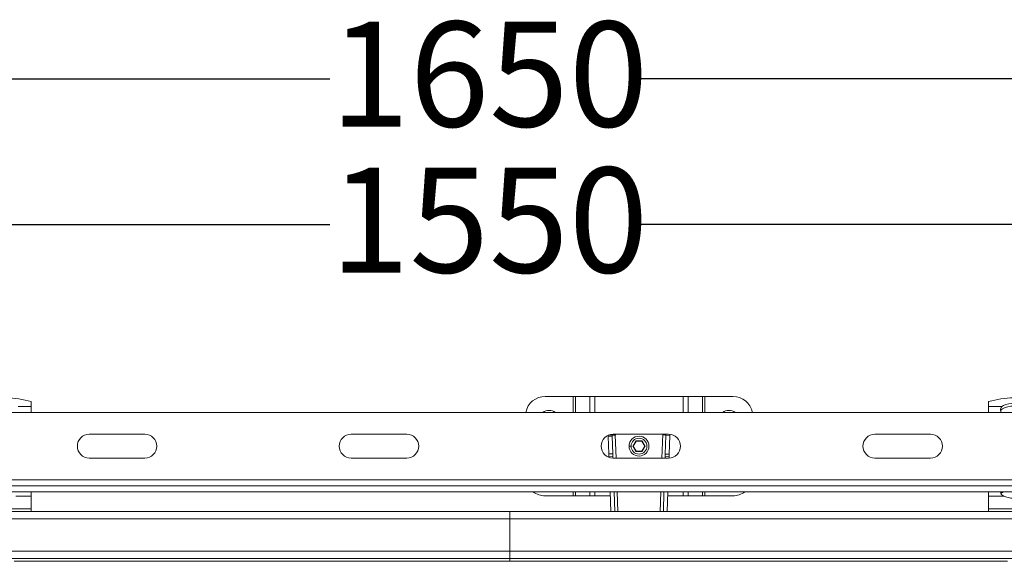
# Model space of a CAD drawing. Units: millimetres. Extents: x 461 to 2612, y 355 to 1908.
# Drawn here: x 1151 to 1647, y 1635 to 1908 of the extents above; entities that cross this region are included whole.
import ezdxf

# ---------------------------------------------------------------- set-up
doc = ezdxf.new("R2010")
doc.units = ezdxf.units.MM
doc.header["$LTSCALE"] = 10
doc.linetypes.add('SLD-Durchgehend', pattern=[0])
doc.layers.add('MAßLINIE_MAßZEICHNUNGEN', color=7, linetype='SLD-Durchgehend')
doc.styles.add('SLDTEXTSTYLE0', font='Opinion Pro')
doc.dimstyles.new('SLDDIMSTYLE0', dxfattribs={"dimtxt": 51.366374, "dimasz": 35, "dimexe": 0, "dimexo": 0.0625, "dimgap": 12.841593, "dimtad": 0, "dimdec": 0, "dimrnd": 1e-09, "dimzin": 12, "dimdsep": 46, "dimtxsty": 'SLDTEXTSTYLE0', "dimsah": 1, "dimcen": 0.09, "dimadec": 0, "dimazin": 3, "dimtfac": 1, "dimtdec": 0, "dimtofl": 0, "dimtmove": 0, "dimatfit": 3, "dimfxl": 1, "dimfrac": 2, "dimtolj": 1, "dimtzin": 12, "dimarcsym": 0})

# ---------------------------------------------------------------- blocks, each defined once
blk = doc.blocks.new('_D')
at = {"layer": 'MAßLINIE_MAßZEICHNUNGEN', "color": 7}
for p, q in [((573.14, 1679.92), (573.14, 1887.92)), ((2223.14, 1679.92), (2223.14, 1887.92)), ((573.14, 1877.92), (1307.56, 1877.92)), ((2223.14, 1877.92), (1464.35, 1877.92))]:
    blk.add_line(p, q, dxfattribs=at)
for points in [[(573.14, 1877.92), (608.14, 1862.92), (608.14, 1892.92)], [(2223.14, 1877.92), (2188.14, 1892.92), (2188.14, 1862.92)]]:
    blk.add_solid(points, dxfattribs=at)
at = {"layer": 'MAßLINIE_MAßZEICHNUNGEN', "color": 7, "insert": (1307.56, 1906.69), "char_height": 52.917, "attachment_point": 1, "style": 'SLDTEXTSTYLE0'}
blk.add_mtext('1650', dxfattribs=at)
blk = doc.blocks.new('_D_1')
at = {"layer": 'MAßLINIE_MAßZEICHNUNGEN', "color": 7}
for p, q in [((623.14, 1668.92), (623.14, 1814.43)), ((2173.14, 1668.92), (2173.14, 1814.43)), ((623.14, 1804.43), (1307.56, 1804.43)), ((2173.14, 1804.43), (1464.35, 1804.43))]:
    blk.add_line(p, q, dxfattribs=at)
for points in [[(623.14, 1804.43), (658.14, 1789.43), (658.14, 1819.43)], [(2173.14, 1804.43), (2138.14, 1819.43), (2138.14, 1789.43)]]:
    blk.add_solid(points, dxfattribs=at)
at = {"layer": 'MAßLINIE_MAßZEICHNUNGEN', "color": 7, "insert": (1307.56, 1833.2), "char_height": 52.917, "attachment_point": 1, "style": 'SLDTEXTSTYLE0'}
blk.add_mtext('1550', dxfattribs=at)

msp = doc.modelspace()

# ---------------------------------------------------------------- linework, layer by layer
at = {"color": 7, "linetype": 'SLD-Durchgehend', "lineweight": 18}
for p, q in [((1157.14, 1715.31), (1157.14, 1712.81)), ((1415.89, 1717.92), (1430.02, 1717.92)), ((1431.15, 1717.92), (1430.02, 1717.92)), ((1431.15, 1717.92), (1438.32, 1717.92)), ((1440.87, 1717.92), (1438.32, 1717.92)), ((1440.87, 1717.92), (1485.41, 1717.92)), ((1487.96, 1717.92), (1485.41, 1717.92)), ((1487.96, 1717.92), (1495.12, 1717.92)), ((1496.26, 1717.92), (1495.12, 1717.92)), ((1496.26, 1717.92), (1510.39, 1717.92)), ((1639.14, 1712.81), (1639.14, 1715.31)), ((583.14, 1709.92), (2213.14, 1709.92)), ((1157.14, 1712.81), (1150.55, 1712.81)), ((1157.14, 1709.92), (1157.14, 1712.81)), ((1645.73, 1712.81), (1639.14, 1712.81)), ((1639.14, 1712.81), (1639.14, 1709.92)), ((1645.45, 1709.92), (1645.16, 1710.94)), ((1186.41, 1698.92), (1214.41, 1698.92)), ((1318.23, 1698.92), (1346.23, 1698.92)), ((1449.61, 1698.45), (1447.62, 1698.38)), ((1447.62, 1698.38), (1447.63, 1697.79)), ((1447.63, 1697.79), (1449.63, 1697.86)), ((1447.63, 1697.79), (1447.93, 1688.97)), ((1451.21, 1698.5), (1449.61, 1698.45)), ((1449.63, 1697.86), (1449.61, 1698.45)), ((1449.93, 1689.04), (1449.63, 1697.86)), ((1450.05, 1698.92), (1478.05, 1698.92)), ((1451.21, 1698.5), (1451.26, 1698.5)), ((1451.26, 1698.5), (1451.5, 1698.92)), ((1461.58, 1695.62), (1460.02, 1692.92)), ((1460.25, 1692.92), (1461.7, 1695.42)), ((1464.7, 1695.62), (1461.58, 1695.62)), ((1461.58, 1695.62), (1461.7, 1695.42)), ((1461.7, 1695.42), (1464.58, 1695.42)), ((1464.7, 1695.62), (1464.58, 1695.42)), ((1464.58, 1695.42), (1466.03, 1692.92)), ((1466.26, 1692.92), (1464.7, 1695.62)), ((1476.66, 1698.2), (1476.35, 1688.95)), ((1476.68, 1698.87), (1476.66, 1698.2)), ((1476.66, 1698.2), (1478.65, 1698.13)), ((1478.68, 1698.81), (1476.68, 1698.87)), ((1478.35, 1688.89), (1478.65, 1698.13)), ((1478.65, 1698.13), (1478.68, 1698.81)), ((1581.87, 1698.92), (1609.87, 1698.92)), ((1458.14, 1692.92), (1459.14, 1692.92)), ((1460.02, 1692.92), (1461.58, 1690.22)), ((1460.25, 1692.92), (1460.02, 1692.92)), ((1461.7, 1690.42), (1460.25, 1692.92)), ((1461.58, 1690.22), (1461.7, 1690.42)), ((1461.58, 1690.22), (1464.7, 1690.22)), ((1464.58, 1690.42), (1461.7, 1690.42)), ((1466.03, 1692.92), (1464.58, 1690.42)), ((1464.7, 1690.22), (1464.58, 1690.42)), ((1464.7, 1690.22), (1466.26, 1692.92)), ((1466.26, 1692.92), (1466.03, 1692.92)), ((1214.41, 1686.92), (1186.41, 1686.92)), ((1346.23, 1686.92), (1318.23, 1686.92)), ((1447.93, 1688.97), (1449.93, 1689.04)), ((1447.93, 1688.97), (1447.98, 1687.56)), ((1447.98, 1687.56), (1449.97, 1687.63)), ((1447.98, 1687.56), (1447.99, 1687.29)), ((1449.97, 1687.63), (1449.93, 1689.04)), ((1450, 1686.92), (1449.97, 1687.63)), ((1478.05, 1686.92), (1450.05, 1686.92)), ((1476.3, 1687.63), (1476.28, 1686.92)), ((1476.35, 1688.95), (1476.3, 1687.63)), ((1478.3, 1687.56), (1476.3, 1687.63)), ((1478.35, 1688.89), (1476.35, 1688.95)), ((1478.28, 1686.93), (1478.3, 1687.56)), ((1478.3, 1687.56), (1478.35, 1688.89)), ((1609.87, 1686.92), (1581.87, 1686.92)), ((610.14, 1675.92), (2186.14, 1675.92)), ((610.14, 1672.92), (2186.14, 1672.92)), ((610.14, 1669.92), (2186.14, 1669.92)), ((1157.14, 1667.79), (1149.52, 1667.79)), ((1157.14, 1669.92), (1157.14, 1667.79)), ((1157.14, 1661.31), (1157.14, 1667.79)), ((1430.02, 1667.92), (1415.89, 1667.92)), ((1430.02, 1667.92), (1431.15, 1667.92)), ((1438.32, 1667.92), (1431.15, 1667.92)), ((1438.32, 1667.92), (1440.87, 1667.92)), ((1448.63, 1667.92), (1440.87, 1667.92)), ((1448.56, 1669.92), (1448.9, 1659.92)), ((1450.9, 1659.92), (1450.56, 1669.92)), ((1475.71, 1669.92), (1475.38, 1659.92)), ((1477.38, 1659.92), (1477.71, 1669.92)), ((1485.41, 1667.92), (1477.65, 1667.92)), ((1485.41, 1667.92), (1487.96, 1667.92)), ((1495.12, 1667.92), (1487.96, 1667.92)), ((1495.12, 1667.92), (1496.26, 1667.92)), ((1510.39, 1667.92), (1496.26, 1667.92)), ((1639.14, 1667.79), (1639.14, 1669.92)), ((1646.76, 1667.79), (1639.14, 1667.79)), ((1639.14, 1667.79), (1639.14, 1661.31)), ((1646.49, 1669.92), (1646.03, 1669.63)), ((1132.14, 1661.31), (1157.14, 1661.31)), ((1157.14, 1661.31), (1157.14, 1659.92)), ((1639.14, 1661.31), (1664.14, 1661.31)), ((1639.14, 1659.92), (1639.14, 1661.31)), ((645.64, 1659.92), (1398.14, 1659.92)), ((1398.14, 1656.32), (645.64, 1656.32)), ((2150.64, 1659.92), (1398.14, 1659.92)), ((1398.14, 1659.92), (1398.14, 1656.32)), ((2150.64, 1656.32), (1398.14, 1656.32)), ((1398.14, 1656.32), (1398.14, 1640.02)), ((645.64, 1640.02), (1398.14, 1640.02)), ((1398.14, 1636.42), (646.64, 1636.42)), ((1398.14, 1640.02), (2150.64, 1640.02)), ((1398.14, 1640.02), (1398.14, 1636.42)), ((1398.14, 1636.42), (2149.64, 1636.42)), ((1398.14, 1636.42), (1398.14, 1634.92)), ((1148.64, 1634.92), (1648.64, 1634.92))]:
    msp.add_line(p, q, dxfattribs=at)
at = {"color": 1, "linetype": 'SLD-Durchgehend', "lineweight": 18}
for p, q in [((1430.02, 1709.92), (1430.02, 1717.92)), ((1431.15, 1717.92), (1431.15, 1709.92)), ((1438.32, 1709.92), (1438.32, 1717.92)), ((1440.87, 1717.92), (1440.87, 1709.92)), ((1485.41, 1709.92), (1485.41, 1717.92)), ((1487.96, 1717.92), (1487.96, 1709.92)), ((1495.12, 1709.92), (1495.12, 1717.92)), ((1496.26, 1717.92), (1496.26, 1709.92)), ((1451.21, 1698.5), (1451.6, 1686.92)), ((1474.68, 1686.92), (1475.08, 1698.92)), ((1430.02, 1667.92), (1430.02, 1669.92)), ((1431.15, 1669.92), (1431.15, 1667.92)), ((1438.32, 1667.92), (1438.32, 1669.92)), ((1440.87, 1669.92), (1440.87, 1667.92)), ((1452.17, 1669.92), (1452.5, 1659.92)), ((1473.78, 1659.92), (1474.11, 1669.92)), ((1485.41, 1667.92), (1485.41, 1669.92)), ((1487.96, 1669.92), (1487.96, 1667.92)), ((1495.12, 1667.92), (1495.12, 1669.92)), ((1496.26, 1669.92), (1496.26, 1667.92))]:
    msp.add_line(p, q, dxfattribs=at)
at = {"color": 7, "linetype": 'SLD-Durchgehend', "lineweight": 18, "flags": 128}
for points in [[(1645.73, 1712.81), (1646.6, 1713.4), (1647.79, 1713.88), (1649.23, 1714.22), (1650.82, 1714.39), (1652.46, 1714.39), (1654.05, 1714.22), (1655.49, 1713.88), (1656.68, 1713.4), (1657.55, 1712.81)], [(1646.76, 1667.79), (1646.2, 1668.1), (1645.75, 1668.44), (1645.42, 1668.8), (1645.22, 1669.18), (1645.14, 1669.56), (1645.18, 1669.92)]]:
    msp.add_lwpolyline(points, dxfattribs=at)
at = {"color": 7, "linetype": 'SLD-Durchgehend', "lineweight": 18}
for radius in [5, 4]:
    msp.add_circle((1463.14, 1692.92), radius, dxfattribs=at)
for centre, radius, start, end in [((1144.64, 1675.15), 42.06, 72.7099, 107.2901), ((1415.89, 1707.92), 10, 90, 168.463), ((1510.39, 1707.92), 10, 11.537, 90), ((1651.64, 1675.15), 42.06, 72.7099, 107.2901), ((1417.89, 1705.42), 5.5, 54.9032, 125.0968), ((1508.39, 1705.42), 5.5, 54.9032, 125.0968), ((1651.64, 1701.22), 11.9, 62.2693, 117.7307), ((1186.41, 1692.92), 6, 90, 270), ((1214.41, 1692.92), 6, 270, 90), ((1318.23, 1692.92), 6, 90, 270), ((1346.23, 1692.92), 6, 270, 90), ((1450.05, 1692.92), 6, 90, 270), ((1478.05, 1692.92), 6, 270, 90), ((1581.87, 1692.92), 6, 90, 270), ((1609.87, 1692.92), 6, 270, 90), ((1415.89, 1677.92), 10, 233.1301, 270), ((1510.39, 1677.92), 10, 270, 306.8699), ((1647.33, 1667.68), 2.35, 123.516, 147.9626)]:
    msp.add_arc(centre, radius, start, end, dxfattribs=at)
for points, knots in [([(1645.16, 1710.94), (1645.15, 1711.32), (1645.12, 1712.08), (1645.53, 1712.57), (1645.73, 1712.81)], [0, 0, 0, 0, 0.5054, 1, 1, 1, 1]), ([(1645.28, 1710.54), (1645.28, 1710.6), (1645.32, 1711.15), (1645.73, 1711.47), (1646.1, 1711.75)], [0, 0, 0, 0, 0.115426, 1, 1, 1, 1]), ([(1475.44, 1698.61), (1475.38, 1698.71), (1475.31, 1698.81), (1475.24, 1698.92), (1475.23, 1698.92)], [0, 0, 0, 0, 0.943453, 1, 1, 1, 1]), ([(1475.42, 1698.92), (1475.46, 1698.89), (1475.63, 1698.78), (1475.79, 1698.67), (1475.91, 1698.59)], [0, 0, 0, 0, 0.271848, 1, 1, 1, 1]), ([(1476.67, 1698.73), (1476.65, 1698.72), (1476.61, 1698.69), (1476.29, 1698.66), (1475.89, 1698.63), (1475.59, 1698.61), (1475.44, 1698.61)], [0, 0, 0, 0, 0.27951, 0.559031, 0.779509, 1, 1, 1, 1]), ([(1656.52, 1667.79), (1656.19, 1667.64), (1655.54, 1667.34), (1654.33, 1666.96), (1653.02, 1666.69), (1651.64, 1666.6), (1650.26, 1666.69), (1648.95, 1666.96), (1647.73, 1667.34), (1647.08, 1667.64), (1646.76, 1667.79)], [0, 0, 0, 0, 0.124961, 0.250115, 0.375487, 0.499999, 0.624471, 0.749885, 0.875024, 1, 1, 1, 1])]:
    msp.add_open_spline(points, degree=3, knots=knots, dxfattribs=at)

# ---------------------------------------------------------------- dimensions: what is measured, and where the dimension line sits
at = {"layer": 'MAßLINIE_MAßZEICHNUNGEN', "color": 7}
for base, p1, p2, picture, middle in [((2223.14, 1877.92), (573.14, 1669.92), (2223.14, 1669.92), '_D', (1385.95, 1877.92)), ((2173.14, 1804.43), (623.14, 1658.92), (2173.14, 1658.92), '_D_1', (1385.95, 1804.43))]:
    dim = msp.add_linear_dim(base=base, p1=p1, p2=p2, dimstyle='SLDDIMSTYLE0', dxfattribs=at)
    dim.commit()
    dim.dimension.update_dxf_attribs({"geometry": picture, "text_midpoint": middle, "dimtype": 160})

doc.saveas('drawing.dxf')
